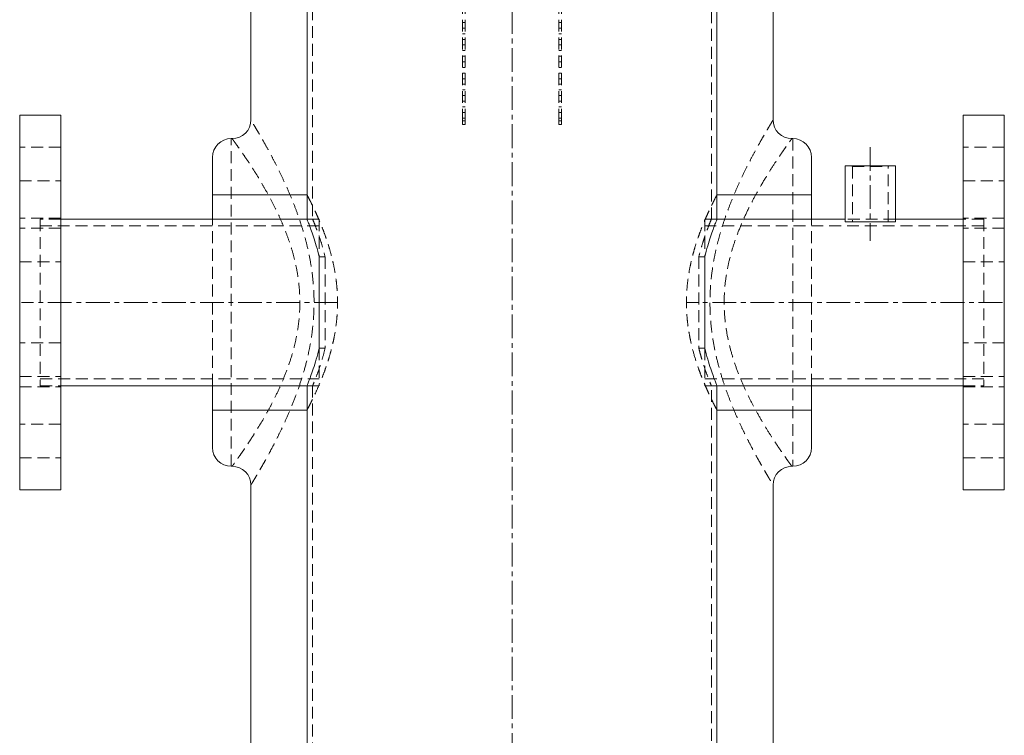
# Model space of a CAD drawing. Extents: x 2692 to 6887, y 214 to 3396.
# Drawn here: x 3964 to 4490, y 1020 to 1402 of the extents above; entities that cross this region are included whole.
import ezdxf

# ---------------------------------------------------------------- set-up
doc = ezdxf.new("R2010")
doc.units = 0
doc.linetypes.add('CENTERX2', pattern=[20.32, 12.7, -2.54, 2.54, -2.54])
doc.linetypes.add('HIDDEN', pattern=[9.525, 6.35, -3.175])
doc.layers.get('0').update_dxf_attribs({"linetype": 'CONTINUOUS'})

msp = doc.modelspace()

# ---------------------------------------------------------------- linework, layer by layer
at = {"color": 7, "linetype": 'Continuous', "lineweight": 15}
for p, q in [((4087.583, 1348.237), (4087.583, 1587.871)), ((4366.583, 1587.871), (4366.583, 1348.237)), ((4117.583, 1550.737), (4117.583, 1295.187)), ((4117.583, 1308.237), (4117.583, 1550.737)), ((4336.583, 1295.187), (4336.583, 1550.737)), ((4336.583, 1550.737), (4336.583, 1308.237)), ((3986.083, 1350.737), (3964.083, 1350.737)), ((3964.083, 1350.737), (3964.083, 1212.469)), ((3986.083, 1350.737), (3986.083, 1212.469)), ((4490.083, 1350.737), (4468.083, 1350.737)), ((4468.083, 1350.737), (4468.083, 1212.469)), ((4490.083, 1350.737), (4490.083, 1212.469)), ((4077.083, 1338.237), (4077.583, 1338.237)), ((4377.083, 1338.237), (4376.583, 1338.237)), ((4067.083, 1328.237), (4067.083, 1308.237)), ((4387.083, 1308.237), (4387.083, 1328.237)), ((4405.033, 1323.737), (4405.033, 1295.187)), ((4405.033, 1323.737), (4418.483, 1323.737)), ((4418.483, 1323.737), (4431.933, 1323.737)), ((4431.933, 1295.187), (4431.933, 1323.737)), ((4067.083, 1295.187), (4067.083, 1308.237)), ((4117.583, 1308.237), (4067.083, 1308.237)), ((4387.083, 1308.237), (4336.583, 1308.237)), ((4387.083, 1295.187), (4387.083, 1308.237)), ((4117.583, 1295.187), (3986.083, 1295.187)), ((4405.033, 1295.187), (4336.583, 1295.187)), ((4468.083, 1295.187), (4431.933, 1295.187)), ((4411.127, 1293.737), (4418.483, 1293.737)), ((4418.483, 1293.737), (4425.838, 1293.737)), ((4124.083, 1275.12), (4124.083, 1226.353)), ((4330.083, 1275.12), (4330.083, 1226.353)), ((3964.083, 1212.469), (3964.083, 1150.737)), ((3986.083, 1212.469), (3986.083, 1150.737)), ((4468.083, 1212.469), (4468.083, 1150.737)), ((4490.083, 1212.469), (4490.083, 1150.737)), ((3986.083, 1206.287), (4117.583, 1206.287)), ((4067.083, 1193.237), (4067.083, 1206.287)), ((4117.583, 1206.287), (4117.583, 845.187)), ((4336.583, 1206.287), (4468.083, 1206.287)), ((4336.583, 845.187), (4336.583, 1206.287)), ((4387.083, 1193.237), (4387.083, 1206.287)), ((4067.083, 1193.237), (4117.583, 1193.237)), ((4067.083, 1193.237), (4067.083, 1173.237)), ((4117.583, 858.237), (4117.583, 1193.237)), ((4336.583, 1193.237), (4336.583, 858.237)), ((4336.583, 1193.237), (4387.083, 1193.237)), ((4387.083, 1173.237), (4387.083, 1193.237)), ((4077.583, 1163.237), (4077.083, 1163.237)), ((4376.583, 1163.237), (4377.083, 1163.237)), ((4087.583, 898.237), (4087.583, 1153.237)), ((4366.583, 1153.237), (4366.583, 898.237)), ((3964.083, 1150.737), (3986.083, 1150.737)), ((4468.083, 1150.737), (4490.083, 1150.737))]:
    msp.add_line(p, q, dxfattribs=at)
at = {"color": 7, "linetype": 'CENTERX2', "lineweight": 0}
for p, q in [((4227.083, 540.737), (4227.083, 1560.737)), ((4418.483, 1333.737), (4418.483, 1283.737)), ((4134.083, 1250.737), (3965.083, 1250.737)), ((4489.083, 1250.737), (4320.083, 1250.737))]:
    msp.add_line(p, q, dxfattribs=at)
at = {"color": 7, "linetype": 'HIDDEN', "lineweight": 0}
for p, q in [((4120.583, 1550.737), (4120.583, 1295.181)), ((4200.583, 1347.737), (4200.583, 1548.737)), ((4202.083, 1347.737), (4202.083, 1548.737)), ((4252.083, 1347.737), (4252.083, 1548.737)), ((4253.583, 1347.737), (4253.583, 1548.737)), ((4333.583, 1295.181), (4333.583, 1550.737)), ((4202.083, 1400.237), (4200.583, 1400.237)), ((4253.583, 1400.237), (4252.083, 1400.237)), ((4200.583, 1397.237), (4202.083, 1397.237)), ((4202.083, 1394.237), (4200.583, 1394.237)), ((4252.083, 1397.237), (4253.583, 1397.237)), ((4253.583, 1394.237), (4252.083, 1394.237)), ((4200.583, 1391.237), (4202.083, 1391.237)), ((4252.083, 1391.237), (4253.583, 1391.237)), ((4202.083, 1388.237), (4200.583, 1388.237)), ((4200.583, 1385.237), (4202.083, 1385.237)), ((4253.583, 1388.237), (4252.083, 1388.237)), ((4252.083, 1385.237), (4253.583, 1385.237)), ((4202.083, 1382.237), (4200.583, 1382.237)), ((4200.583, 1379.237), (4202.083, 1379.237)), ((4253.583, 1382.237), (4252.083, 1382.237)), ((4252.083, 1379.237), (4253.583, 1379.237)), ((4202.083, 1376.237), (4200.583, 1376.237)), ((4200.583, 1373.237), (4202.083, 1373.237)), ((4253.583, 1376.237), (4252.083, 1376.237)), ((4252.083, 1373.237), (4253.583, 1373.237)), ((4202.083, 1370.237), (4200.583, 1370.237)), ((4253.583, 1370.237), (4252.083, 1370.237)), ((4200.583, 1367.237), (4202.083, 1367.237)), ((4202.083, 1364.237), (4200.583, 1364.237)), ((4252.083, 1367.237), (4253.583, 1367.237)), ((4253.583, 1364.237), (4252.083, 1364.237)), ((4200.583, 1361.237), (4202.083, 1361.237)), ((4202.083, 1358.237), (4200.583, 1358.237)), ((4252.083, 1361.237), (4253.583, 1361.237)), ((4253.583, 1358.237), (4252.083, 1358.237)), ((4200.583, 1355.237), (4202.083, 1355.237)), ((4202.083, 1352.237), (4200.583, 1352.237)), ((4252.083, 1355.237), (4253.583, 1355.237)), ((4253.583, 1352.237), (4252.083, 1352.237)), ((4200.583, 1349.237), (4202.083, 1349.237)), ((4200.583, 1347.737), (4202.083, 1347.737)), ((4200.583, 1345.737), (4200.583, 1347.737)), ((4202.083, 1347.737), (4202.083, 1345.737)), ((4252.083, 1349.237), (4253.583, 1349.237)), ((4252.083, 1347.737), (4253.583, 1347.737)), ((4252.083, 1345.737), (4252.083, 1347.737)), ((4253.583, 1347.737), (4253.583, 1345.737)), ((4202.083, 1345.737), (4200.583, 1345.737)), ((4253.583, 1345.737), (4252.083, 1345.737)), ((4077.083, 1163.237), (4077.083, 1338.237)), ((4377.083, 1338.237), (4377.083, 1163.237)), ((3986.083, 1333.647), (3964.083, 1333.647)), ((4490.083, 1333.647), (4468.083, 1333.647)), ((4408.468, 1323.737), (4408.908, 1323.297)), ((4408.908, 1323.297), (4418.483, 1323.297)), ((4408.908, 1323.297), (4408.908, 1293.737)), ((4418.483, 1323.297), (4428.058, 1323.297)), ((4428.058, 1323.297), (4428.498, 1323.737)), ((4428.058, 1293.737), (4428.058, 1323.297)), ((3964.083, 1315.647), (3986.083, 1315.647)), ((4468.083, 1315.647), (4490.083, 1315.647)), ((3986.083, 1295.737), (3964.083, 1295.737)), ((3975.083, 1295.187), (3975.083, 1206.287)), ((3986.083, 1295.187), (3975.083, 1295.187)), ((4067.083, 1206.287), (4067.083, 1295.187)), ((4124.083, 1295.187), (4117.583, 1295.187)), ((4117.583, 1295.187), (4117.583, 1295.148)), ((4120.585, 1295.187), (4117.583, 1295.187)), ((4124.083, 1295.187), (4124.083, 1275.12)), ((4330.083, 1295.187), (4330.083, 1275.12)), ((4336.583, 1295.187), (4330.083, 1295.187)), ((4336.583, 1295.187), (4333.58, 1295.187)), ((4336.583, 1295.148), (4336.583, 1295.187)), ((4387.083, 1206.287), (4387.083, 1295.187)), ((4405.033, 1295.187), (4405.033, 1293.737)), ((4431.933, 1295.187), (4405.033, 1295.187)), ((4431.933, 1293.737), (4431.933, 1295.187)), ((4490.083, 1295.737), (4468.083, 1295.737)), ((4479.083, 1295.187), (4468.083, 1295.187)), ((4479.083, 1295.187), (4479.083, 1206.287)), ((3986.083, 1290.352), (3964.083, 1290.352)), ((4124.083, 1291.587), (3975.083, 1291.587)), ((4479.083, 1291.587), (4330.083, 1291.587)), ((4405.033, 1293.737), (4411.127, 1293.737)), ((4425.838, 1293.737), (4431.933, 1293.737)), ((4490.083, 1290.352), (4468.083, 1290.352)), ((4127.278, 1275.12), (4124.083, 1275.12)), ((4127.278, 1275.12), (4127.278, 1226.353)), ((4326.887, 1275.12), (4326.887, 1226.353)), ((4326.887, 1275.12), (4330.083, 1275.12)), ((3964.083, 1272.352), (3986.083, 1272.352)), ((4468.083, 1272.352), (4490.083, 1272.352)), ((3986.083, 1229.122), (3964.083, 1229.122)), ((4124.083, 1226.353), (4124.083, 1206.287)), ((4127.278, 1226.353), (4124.083, 1226.353)), ((4326.887, 1226.353), (4330.083, 1226.353)), ((4330.083, 1226.353), (4330.083, 1206.287)), ((4490.083, 1229.122), (4468.083, 1229.122)), ((3964.083, 1211.122), (3986.083, 1211.122)), ((3975.083, 1209.887), (4124.083, 1209.887)), ((4330.083, 1209.887), (4479.083, 1209.887)), ((4468.083, 1211.122), (4490.083, 1211.122)), ((3964.083, 1205.737), (3986.083, 1205.737)), ((3975.083, 1206.287), (3986.083, 1206.287)), ((4117.583, 1206.326), (4117.583, 1206.287)), ((4117.583, 1206.287), (4124.083, 1206.287)), ((4117.583, 1206.287), (4120.585, 1206.287)), ((4120.583, 1206.293), (4120.583, 845.181)), ((4330.083, 1206.287), (4336.583, 1206.287)), ((4333.58, 1206.287), (4336.583, 1206.287)), ((4333.583, 845.181), (4333.583, 1206.293)), ((4336.583, 1206.287), (4336.583, 1206.326)), ((4468.083, 1206.287), (4479.083, 1206.287)), ((4468.083, 1205.737), (4490.083, 1205.737)), ((3986.083, 1185.827), (3964.083, 1185.827)), ((4490.083, 1185.827), (4468.083, 1185.827)), ((3964.083, 1167.827), (3986.083, 1167.827)), ((4468.083, 1167.827), (4490.083, 1167.827))]:
    msp.add_line(p, q, dxfattribs=at)
at = {"color": 7, "linetype": 'Continuous', "lineweight": 15}
for centre, start, end in [((4077.583, 1348.237), 270, 0), ((4376.583, 1348.237), 180, 270), ((4077.083, 1328.237), 90, 180), ((4377.083, 1328.237), 0, 90), ((4077.083, 1173.237), 180, 270), ((4377.083, 1173.237), 270, 0), ((4077.583, 1153.237), 0, 90), ((4376.583, 1153.237), 90, 180)]:
    msp.add_arc(centre, 10, start, end, dxfattribs=at)
at = {"color": 7, "linetype": 'HIDDEN', "lineweight": 0}
for points, knots in [([(4087.583, 1153.237), (4087.584, 1153.239), (4087.591, 1153.25), (4087.747, 1153.506), (4088.259, 1154.35), (4089.08, 1155.712), (4090.184, 1157.563), (4091.533, 1159.855), (4093.101, 1162.563), (4094.878, 1165.694), (4096.908, 1169.366), (4099.167, 1173.58), (4101.64, 1178.386), (4104.201, 1183.612), (4106.92, 1189.506), (4109.721, 1196.068), (4112.54, 1203.401), (4115.159, 1211.208), (4117.253, 1218.698), (4118.82, 1225.646), (4119.951, 1231.996), (4120.777, 1238.518), (4121.295, 1245.569), (4121.392, 1252.825), (4121.03, 1260.217), (4120.267, 1267.371), (4119.102, 1274.467), (4117.599, 1281.345), (4115.837, 1287.906), (4113.87, 1294.183), (4111.715, 1300.259), (4109.33, 1306.331), (4106.768, 1312.306), (4104.057, 1318.168), (4101.348, 1323.673), (4098.654, 1328.872), (4096.067, 1333.652), (4093.634, 1337.987), (4091.492, 1341.696), (4089.904, 1344.382), (4088.82, 1346.194), (4088.12, 1347.353), (4087.669, 1348.096), (4087.611, 1348.19), (4087.583, 1348.237)], [0, 0, 0, 0, 0.0038455, 0.0252301, 0.0466155, 0.0686973, 0.0907811, 0.1123292, 0.1338792, 0.1559559, 0.1780345, 0.2027469, 0.2274613, 0.2527285, 0.2779965, 0.3068596, 0.3357217, 0.3654448, 0.395163, 0.4165661, 0.4379674, 0.4598882, 0.4818076, 0.5076047, 0.5310771, 0.5545511, 0.5787606, 0.6029729, 0.6260328, 0.6490948, 0.6726236, 0.6961534, 0.7223185, 0.7484832, 0.775257, 0.8020286, 0.8302606, 0.8584878, 0.88784, 0.9171855, 0.9375918, 0.9579969, 0.9789987, 1, 1, 1, 1]), ([(4366.583, 1348.237), (4366.534, 1348.157), (4366.436, 1347.996), (4365.695, 1346.775), (4364.653, 1345.039), (4363.376, 1342.887), (4361.817, 1340.219), (4359.888, 1336.85), (4357.594, 1332.735), (4354.93, 1327.773), (4352.086, 1322.225), (4349.315, 1316.492), (4346.721, 1310.761), (4344.336, 1305.098), (4342.026, 1299.118), (4339.957, 1293.151), (4338.162, 1287.293), (4336.634, 1281.564), (4335.311, 1275.643), (4334.054, 1268.556), (4333.084, 1260.244), (4332.727, 1251.223), (4333.015, 1242.596), (4333.83, 1234.491), (4335.161, 1226.398), (4336.968, 1218.444), (4339.05, 1211.128), (4341.246, 1204.528), (4343.467, 1198.562), (4345.808, 1192.829), (4348.25, 1187.293), (4350.732, 1182.017), (4353.228, 1176.999), (4355.661, 1172.327), (4357.873, 1168.241), (4359.824, 1164.742), (4361.525, 1161.762), (4363.038, 1159.161), (4364.306, 1157.017), (4365.302, 1155.352), (4366.026, 1154.153), (4366.493, 1153.383), (4366.553, 1153.286), (4366.583, 1153.237)], [0, 0, 0, 0, 0.0274809, 0.055332, 0.0779959, 0.1006621, 0.1240362, 0.147413, 0.1753086, 0.2032084, 0.2319857, 0.2607655, 0.2843151, 0.3078647, 0.3318498, 0.3558337, 0.3761631, 0.3964912, 0.4171888, 0.4378848, 0.4687252, 0.4999886, 0.5264749, 0.5534572, 0.5804435, 0.6084602, 0.6364819, 0.659731, 0.6829814, 0.706664, 0.7303468, 0.754755, 0.7791623, 0.804095, 0.8290253, 0.8504508, 0.8718745, 0.8938071, 0.9157376, 0.9364907, 0.9572423, 0.9786215, 1, 1, 1, 1]), ([(4077.583, 1338.237), (4077.604, 1338.207), (4077.647, 1338.148), (4077.995, 1337.669), (4078.55, 1336.9), (4079.235, 1335.947), (4080.24, 1334.537), (4081.689, 1332.485), (4083.926, 1329.246), (4086.551, 1325.338), (4089.373, 1320.977), (4092.251, 1316.33), (4095.121, 1311.457), (4098.054, 1306.162), (4100.83, 1300.75), (4103.372, 1295.337), (4105.666, 1289.948), (4107.803, 1284.271), (4109.704, 1278.364), (4111.297, 1272.291), (4112.554, 1266.012), (4113.408, 1259.504), (4113.818, 1252.699), (4113.712, 1246.136), (4113.169, 1239.895), (4112.3, 1234.075), (4111.088, 1228.329), (4109.399, 1222.049), (4107.183, 1215.4), (4104.405, 1208.432), (4101.37, 1201.797), (4098.335, 1195.84), (4095.434, 1190.571), (4092.704, 1185.9), (4090.037, 1181.556), (4087.602, 1177.751), (4085.442, 1174.479), (4083.546, 1171.679), (4081.847, 1169.22), (4080.392, 1167.151), (4079.221, 1165.506), (4078.336, 1164.277), (4077.767, 1163.491), (4077.591, 1163.249), (4077.584, 1163.238), (4077.583, 1163.237)], [0, 0, 0, 0, 0.0180911, 0.0361824, 0.0546636, 0.0731455, 0.0849276, 0.1137062, 0.1424903, 0.1724493, 0.2024134, 0.2287515, 0.2550912, 0.2820407, 0.3089897, 0.3317136, 0.3544358, 0.37763, 0.4008207, 0.4233861, 0.4459473, 0.4693371, 0.4927238, 0.517423, 0.5379959, 0.558571, 0.5797858, 0.6010039, 0.6294863, 0.6579762, 0.687415, 0.7168568, 0.7418428, 0.7668282, 0.7923402, 0.8178503, 0.8398719, 0.8618919, 0.8844083, 0.9069227, 0.9288686, 0.950813, 0.9734341, 0.9960545, 1, 1, 1, 1]), ([(4376.583, 1163.237), (4376.526, 1163.314), (4376.412, 1163.469), (4375.542, 1164.671), (4374.192, 1166.559), (4372.32, 1169.21), (4370.022, 1172.544), (4367.268, 1176.661), (4364.083, 1181.606), (4360.551, 1187.397), (4357.076, 1193.509), (4353.769, 1199.823), (4350.719, 1206.245), (4347.862, 1213.071), (4345.311, 1220.24), (4343.187, 1227.734), (4341.58, 1235.489), (4340.617, 1243.2), (4340.299, 1251.159), (4340.689, 1259.269), (4341.807, 1267.351), (4343.485, 1274.893), (4345.533, 1281.868), (4348.069, 1288.94), (4351.061, 1296.009), (4354.428, 1302.975), (4358.136, 1309.895), (4362.058, 1316.613), (4366.015, 1322.915), (4369.381, 1327.986), (4372.065, 1331.899), (4374.109, 1334.803), (4375.552, 1336.814), (4376.421, 1338.016), (4376.529, 1338.163), (4376.583, 1338.237)], [0, 0, 0, 0, 0.0287606, 0.0576203, 0.0863925, 0.1158773, 0.1454489, 0.1749545, 0.2081909, 0.2415132, 0.2747641, 0.3034838, 0.3323095, 0.3611119, 0.3897997, 0.4180669, 0.4464095, 0.4746424, 0.5000136, 0.529811, 0.559616, 0.5862164, 0.6128933, 0.6395192, 0.6710368, 0.7026288, 0.7341604, 0.7724279, 0.8108054, 0.84904, 0.8804169, 0.9118823, 0.9432323, 0.9716173, 1, 1, 1, 1]), ([(4117.583, 1193.237), (4117.626, 1193.32), (4117.696, 1193.452), (4118.147, 1194.317), (4118.656, 1195.305), (4119.32, 1196.613), (4120.126, 1198.234), (4121.055, 1200.151), (4122.448, 1203.116), (4124.048, 1206.714), (4125.76, 1210.918), (4127.115, 1214.494), (4128.455, 1218.36), (4129.747, 1222.527), (4130.939, 1226.946), (4132, 1231.654), (4132.873, 1236.608), (4133.48, 1241.506), (4133.822, 1246.232), (4133.931, 1250.696), (4133.825, 1255.131), (4133.515, 1259.536), (4133, 1263.918), (4132.304, 1268.194), (4131.459, 1272.295), (4130.493, 1276.239), (4129.416, 1280.047), (4128.229, 1283.782), (4126.966, 1287.383), (4125.644, 1290.848), (4124.322, 1294.078), (4123.011, 1297.095), (4121.759, 1299.837), (4120.59, 1302.292), (4119.561, 1304.383), (4118.571, 1306.339), (4117.759, 1307.903), (4117.642, 1308.125), (4117.583, 1308.237)], [0, 0, 0, 0, 0.0388191, 0.0619438, 0.0850693, 0.1088187, 0.1325693, 0.156644, 0.18072, 0.2299786, 0.256637, 0.2832958, 0.3106592, 0.338021, 0.3657995, 0.3935749, 0.4223725, 0.4511659, 0.4754836, 0.5000035, 0.5238555, 0.5477083, 0.5723334, 0.5969605, 0.6207873, 0.6446159, 0.6690273, 0.6934402, 0.719452, 0.7454642, 0.7721266, 0.7987881, 0.8266669, 0.8545436, 0.8833692, 0.9121919, 0.9555603, 1, 1, 1, 1]), ([(4336.583, 1308.237), (4336.565, 1308.204), (4336.53, 1308.137), (4336.249, 1307.6), (4335.799, 1306.732), (4335.178, 1305.518), (4334.413, 1303.996), (4333.522, 1302.179), (4332.509, 1300.054), (4331.382, 1297.6), (4330.167, 1294.836), (4328.88, 1291.745), (4327.563, 1288.366), (4326.224, 1284.641), (4324.909, 1280.593), (4323.648, 1276.181), (4322.515, 1271.49), (4321.588, 1266.702), (4320.902, 1261.921), (4320.448, 1257.14), (4320.24, 1252.233), (4320.288, 1247.52), (4320.553, 1243.11), (4320.979, 1238.986), (4321.578, 1234.907), (4322.583, 1229.571), (4324.177, 1223.168), (4326.097, 1217.152), (4327.77, 1212.559), (4329.114, 1209.15), (4330.444, 1205.992), (4331.737, 1203.086), (4332.946, 1200.49), (4334.05, 1198.21), (4334.999, 1196.305), (4335.829, 1194.68), (4336.454, 1193.482), (4336.539, 1193.319), (4336.583, 1193.237)], [0, 0, 0, 0, 0.0241219, 0.0482442, 0.0731184, 0.097994, 0.1220995, 0.1462064, 0.1709329, 0.1956608, 0.2213525, 0.2470451, 0.273368, 0.2996906, 0.3275331, 0.3553734, 0.3841291, 0.4128809, 0.4388966, 0.46491, 0.4919375, 0.5189645, 0.541564, 0.5641644, 0.5873958, 0.610629, 0.6569664, 0.7043419, 0.730784, 0.7572262, 0.7843547, 0.8114821, 0.8392903, 0.8670964, 0.8958727, 0.9246462, 0.9619817, 1, 1, 1, 1]), ([(4120.585, 1295.181), (4120.584, 1295.183), (4120.504, 1295.377), (4120.779, 1294.719), (4121.424, 1293.145), (4122.575, 1290.224), (4124.065, 1286.114), (4125.722, 1281.075), (4126.774, 1277.05), (4127.278, 1275.12)], [0, 0, 0, 0, 0.0015498, 0.1567715, 0.3165464, 0.4849699, 0.6585219, 0.8363343, 1, 1, 1, 1]), ([(4333.58, 1295.181), (4333.581, 1295.183), (4333.661, 1295.377), (4333.387, 1294.719), (4332.741, 1293.146), (4331.591, 1290.222), (4330.475, 1287.158), (4329.35, 1283.816), (4328.25, 1280.372), (4327.345, 1276.882), (4326.887, 1275.12)], [0, 0, 0, 0, 0.0015496, 0.1567503, 0.3165038, 0.4849046, 0.6584332, 0.7050027, 0.8510203, 1, 1, 1, 1]), ([(4127.278, 1226.353), (4126.759, 1224.369), (4125.706, 1220.346), (4124.087, 1215.433), (4122.636, 1211.414), (4121.504, 1208.525), (4120.732, 1206.641), (4120.634, 1206.41), (4120.585, 1206.293)], [0, 0, 0, 0, 0.1684368, 0.3414872, 0.5040532, 0.6710757, 0.8337249, 1, 1, 1, 1]), ([(4326.887, 1226.353), (4327.165, 1225.258), (4327.723, 1223.058), (4328.811, 1219.326), (4330.12, 1215.3), (4331.53, 1211.417), (4332.661, 1208.524), (4333.434, 1206.641), (4333.531, 1206.41), (4333.58, 1206.293)], [0, 0, 0, 0, 0.0916451, 0.1840149, 0.3416014, 0.5041392, 0.6711328, 0.8337537, 1, 1, 1, 1])]:
    msp.add_open_spline(points, degree=3, knots=knots, dxfattribs=at)
at = {"color": 7, "linetype": 'Continuous', "lineweight": 15}
for points, knots in [([(4117.599, 1295.148), (4117.595, 1295.157), (4117.574, 1295.209), (4117.847, 1294.536), (4118.57, 1292.712), (4119.671, 1289.805), (4121.028, 1285.918), (4122.573, 1281.072), (4123.575, 1277.121), (4124.083, 1275.12)], [0, 0, 0, 0, 0.0331564, 0.1884982, 0.3483291, 0.5045605, 0.6648058, 0.8302175, 1, 1, 1, 1]), ([(4336.567, 1295.148), (4336.571, 1295.157), (4336.592, 1295.209), (4336.318, 1294.536), (4335.595, 1292.712), (4334.494, 1289.805), (4333.137, 1285.918), (4331.593, 1281.072), (4330.59, 1277.121), (4330.083, 1275.12)], [0, 0, 0, 0, 0.0331564, 0.1884982, 0.3483291, 0.5045605, 0.6648058, 0.8302175, 1, 1, 1, 1]), ([(4124.083, 1226.353), (4123.569, 1224.332), (4122.528, 1220.232), (4120.909, 1215.19), (4119.697, 1211.757), (4118.888, 1209.601), (4118.222, 1207.876), (4117.785, 1206.788), (4117.594, 1206.314), (4117.597, 1206.323), (4117.599, 1206.326)], [0, 0, 0, 0, 0.1715353, 0.3479736, 0.5195243, 0.608042, 0.696555, 0.8620318, 0.9475924, 1, 1, 1, 1]), ([(4330.083, 1226.353), (4330.596, 1224.332), (4331.637, 1220.232), (4333.257, 1215.19), (4334.469, 1211.757), (4335.277, 1209.601), (4335.943, 1207.876), (4336.38, 1206.788), (4336.571, 1206.314), (4336.568, 1206.323), (4336.567, 1206.326)], [0, 0, 0, 0, 0.1715353, 0.3479736, 0.5195243, 0.608042, 0.696555, 0.8620318, 0.9475924, 1, 1, 1, 1])]:
    msp.add_open_spline(points, degree=3, knots=knots, dxfattribs=at)

doc.saveas('drawing.dxf')
